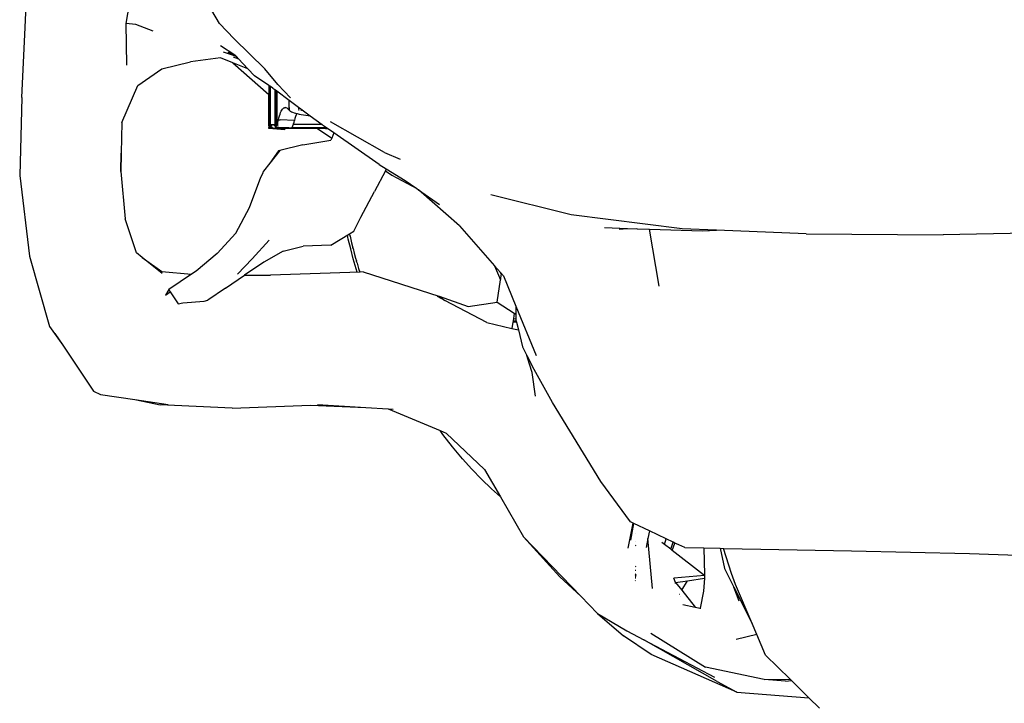
# Model space of a CAD drawing. Units: millimetres. Extents: x 95 to 6119, y 345 to 4771.
# Drawn here: x 1333 to 1643, y 1311 to 1526 of the extents above; entities that cross this region are included whole.
import ezdxf

# ---------------------------------------------------------------- set-up
doc = ezdxf.new("R2010")
doc.units = ezdxf.units.MM

msp = doc.modelspace()

# ---------------------------------------------------------------- linework, layer by layer
for p, q in [((1334.36, 1523.5), (1335.59, 1546.04)), ((1395.55, 1524.71), (1390.39, 1533.62)), ((1367.12, 1530.78), (1366.15, 1524.7)), ((1333.34, 1501.46), (1334.36, 1523.5)), ((1366.15, 1524.7), (1366.29, 1511.65)), ((1369.26, 1524.44), (1366.15, 1524.7)), ((1374.75, 1522.33), (1369.26, 1524.44)), ((1400.18, 1519.92), (1395.55, 1524.71)), ((1409.81, 1510.44), (1400.18, 1519.92)), ((1395.95, 1517.76), (1400.41, 1514.84)), ((1400.9, 1514.32), (1396.88, 1515.69)), ((1398.18, 1515.69), (1400.41, 1514.84)), ((1377.43, 1510.46), (1386.5, 1512.61)), ((1395.89, 1513.88), (1386.5, 1512.61)), ((1399.81, 1512.33), (1395.89, 1513.88)), ((1399.86, 1514.19), (1401.54, 1513.63)), ((1400.41, 1514.84), (1400.43, 1514.78)), ((1400.43, 1514.78), (1400.48, 1514.76)), ((1400.48, 1514.76), (1400.9, 1514.32)), ((1401.54, 1513.63), (1400.9, 1514.32)), ((1404.53, 1510.45), (1401.54, 1513.63)), ((1369.87, 1505.17), (1377.43, 1510.46)), ((1399.81, 1512.33), (1411.14, 1502.38)), ((1404.53, 1510.45), (1399.81, 1512.33)), ((1406.61, 1508.24), (1404.53, 1510.45)), ((1413.9, 1505.51), (1409.81, 1510.44)), ((1411.14, 1505.23), (1406.61, 1508.24)), ((1364.87, 1493.54), (1369.87, 1505.17)), ((1411.52, 1504.97), (1411.14, 1505.23)), ((1411.14, 1505.23), (1411.14, 1502.38)), ((1411.66, 1504.88), (1411.52, 1504.97)), ((1411.52, 1492.79), (1411.52, 1504.97)), ((1412.41, 1504.39), (1411.66, 1504.88)), ((1411.66, 1492.8), (1411.66, 1504.88)), ((1412.41, 1504.39), (1412.97, 1503.97)), ((1412.97, 1503.97), (1412.97, 1492.88)), ((1412.97, 1503.97), (1413.19, 1503.8)), ((1413.19, 1503.8), (1413.18, 1492.89)), ((1413.19, 1503.8), (1413.62, 1503.48)), ((1413.62, 1503.48), (1417.54, 1500.57)), ((1413.62, 1503.48), (1413.62, 1492.89)), ((1417.89, 1501.32), (1413.9, 1505.51)), ((1333.34, 1501.46), (1332.69, 1476.87)), ((1411.14, 1497.6), (1411.14, 1502.38)), ((1417.54, 1498.22), (1417.54, 1500.57)), ((1417.54, 1500.57), (1424.14, 1495.67)), ((1411.14, 1497.34), (1411.14, 1497.6)), ((1411.14, 1492.69), (1411.14, 1497.34)), ((1414.83, 1496.67), (1415.02, 1497.09)), ((1415.02, 1497.09), (1415.21, 1497.44)), ((1415.21, 1497.44), (1415.41, 1497.73)), ((1415.41, 1497.73), (1415.62, 1497.96)), ((1415.62, 1497.96), (1415.83, 1498.13)), ((1415.83, 1498.13), (1416.05, 1498.23)), ((1416.24, 1498.26), (1416.05, 1498.23)), ((1416.28, 1498.27), (1416.24, 1498.26)), ((1416.28, 1498.27), (1416.51, 1498.24)), ((1416.51, 1498.24), (1416.74, 1498.16)), ((1416.74, 1498.16), (1416.98, 1498.01)), ((1416.98, 1498.01), (1417.22, 1497.8)), ((1417.22, 1497.8), (1417.34, 1497.67)), ((1417.34, 1497.67), (1417.47, 1497.53)), ((1417.47, 1498.22), (1417.54, 1498.22)), ((1417.54, 1497.74), (1417.47, 1497.78)), ((1417.47, 1497.53), (1417.54, 1497.44)), ((1417.47, 1497.53), (1417.54, 1497.53)), ((1417.54, 1498.22), (1417.72, 1498.21)), ((1417.54, 1497.74), (1417.54, 1498.22)), ((1417.71, 1497.65), (1417.54, 1497.74)), ((1417.54, 1497.53), (1417.54, 1497.74)), ((1417.54, 1497.53), (1417.73, 1497.52)), ((1417.54, 1497.44), (1417.54, 1497.53)), ((1417.54, 1497.44), (1417.71, 1497.28)), ((1417.71, 1497.28), (1417.94, 1497.12)), ((1417.94, 1497.12), (1418.24, 1496.96)), ((1420.38, 1498.12), (1420.67, 1498.11)), ((1420.46, 1497.59), (1420.57, 1497.63)), ((1420.57, 1497.63), (1420.47, 1497.53)), ((1420.47, 1497.56), (1420.57, 1497.63)), ((1420.67, 1497.44), (1420.49, 1497.45)), ((1420.66, 1497.75), (1420.57, 1497.63)), ((1420.57, 1497.63), (1420.67, 1497.72)), ((1421.15, 1497.43), (1421.38, 1497.42)), ((1413.97, 1493.73), (1414.03, 1493.97)), ((1414.03, 1493.97), (1414.14, 1494.4)), ((1414.14, 1494.4), (1414.3, 1495.06)), ((1414.14, 1494.4), (1414.64, 1494.38)), ((1414.3, 1495.06), (1414.38, 1495.37)), ((1414.38, 1495.37), (1414.47, 1495.66)), ((1414.47, 1495.66), (1414.64, 1496.2)), ((1414.64, 1496.2), (1414.83, 1496.67)), ((1419.19, 1494.16), (1414.64, 1494.38)), ((1418.24, 1496.96), (1418.61, 1496.81)), ((1418.61, 1496.81), (1419.04, 1496.65)), ((1419.04, 1496.65), (1419.53, 1496.5)), ((1419.06, 1493.64), (1419.19, 1494.16)), ((1419.35, 1494.82), (1419.19, 1494.16)), ((1419.43, 1495.13), (1419.35, 1494.82)), ((1419.52, 1495.42), (1419.43, 1495.13)), ((1419.69, 1495.95), (1419.52, 1495.42)), ((1419.53, 1496.5), (1419.87, 1496.41)), ((1419.87, 1496.41), (1419.69, 1495.95)), ((1419.87, 1496.41), (1420.07, 1496.36)), ((1420.07, 1496.36), (1420.67, 1496.22)), ((1420.67, 1496.22), (1421.32, 1496.09)), ((1421.32, 1496.09), (1422.02, 1495.96)), ((1422.02, 1495.96), (1422.76, 1495.85)), ((1422.76, 1495.85), (1423.53, 1495.74)), ((1423.53, 1495.74), (1424.14, 1495.67)), ((1424.14, 1495.67), (1427.9, 1492.89)), ((1364.87, 1493.54), (1364.63, 1483.92)), ((1411.16, 1492.71), (1411.14, 1492.69)), ((1411.14, 1492.69), (1411.19, 1492.69)), ((1411.15, 1492.54), (1411.14, 1492.69)), ((1411.14, 1491.67), (1411.19, 1492.38)), ((1416.14, 1491.3), (1411.14, 1491.67)), ((1411.19, 1492.38), (1411.15, 1492.54)), ((1411.2, 1492.73), (1411.16, 1492.71)), ((1411.19, 1492.69), (1411.25, 1492.69)), ((1411.25, 1492.24), (1411.19, 1492.38)), ((1411.28, 1492.75), (1411.2, 1492.73)), ((1411.25, 1492.69), (1411.33, 1492.69)), ((1411.33, 1492.1), (1411.25, 1492.24)), ((1411.39, 1492.77), (1411.28, 1492.75)), ((1411.33, 1492.69), (1411.55, 1492.69)), ((1411.43, 1491.99), (1411.33, 1492.1)), ((1411.52, 1492.79), (1411.39, 1492.77)), ((1411.55, 1491.88), (1411.43, 1491.99)), ((1411.66, 1492.8), (1411.52, 1492.79)), ((1411.55, 1492.69), (1411.52, 1492.79)), ((1411.54, 1492.59), (1411.55, 1492.69)), ((1411.6, 1492.4), (1411.54, 1492.59)), ((1411.55, 1492.69), (1411.69, 1492.69)), ((1411.69, 1491.8), (1411.55, 1491.88)), ((1411.69, 1492.23), (1411.6, 1492.4)), ((1411.86, 1492.82), (1411.66, 1492.8)), ((1411.69, 1492.69), (1411.66, 1492.8)), ((1411.68, 1492.61), (1411.69, 1492.69)), ((1411.74, 1492.42), (1411.68, 1492.61)), ((1411.69, 1492.69), (1411.75, 1492.69)), ((1411.81, 1492.08), (1411.69, 1492.23)), ((1411.83, 1491.74), (1411.69, 1491.8)), ((1411.83, 1492.25), (1411.74, 1492.42)), ((1411.97, 1491.96), (1411.81, 1492.08)), ((1411.95, 1492.1), (1411.83, 1492.25)), ((1411.98, 1491.7), (1411.83, 1491.74)), ((1412.08, 1492.84), (1411.86, 1492.82)), ((1411.93, 1492.69), (1411.98, 1492.69)), ((1412.11, 1491.97), (1411.95, 1492.1)), ((1411.98, 1492.69), (1411.96, 1492.64)), ((1412.14, 1491.86), (1411.97, 1491.96)), ((1411.98, 1492.69), (1412.1, 1492.69)), ((1412.14, 1491.69), (1411.98, 1491.7)), ((1412.35, 1492.85), (1412.08, 1492.84)), ((1412.11, 1492.57), (1412.08, 1492.47)), ((1412.11, 1492.38), (1412.08, 1492.47)), ((1412.14, 1491.95), (1412.11, 1491.97)), ((1412.14, 1491.98), (1412.14, 1492.05)), ((1412.14, 1491.95), (1412.14, 1491.98)), ((1412.28, 1491.88), (1412.14, 1491.95)), ((1412.14, 1491.86), (1412.14, 1491.95)), ((1412.33, 1491.81), (1412.14, 1491.86)), ((1412.14, 1491.8), (1412.14, 1491.86)), ((1412.14, 1491.8), (1412.14, 1491.69)), ((1412.2, 1491.73), (1412.14, 1491.69)), ((1412.14, 1491.69), (1412.16, 1491.71)), ((1412.16, 1491.71), (1412.2, 1491.73)), ((1412.2, 1491.73), (1412.28, 1491.75)), ((1412.47, 1491.82), (1412.28, 1491.88)), ((1412.28, 1491.75), (1412.39, 1491.77)), ((1412.64, 1492.87), (1412.35, 1492.85)), ((1412.39, 1491.77), (1412.47, 1491.82)), ((1412.47, 1491.82), (1412.66, 1491.8)), ((1412.97, 1492.88), (1412.64, 1492.87)), ((1412.66, 1491.8), (1412.86, 1491.82)), ((1412.74, 1492.69), (1412.98, 1492.73)), ((1412.86, 1491.82), (1413.08, 1491.84)), ((1413.03, 1492.89), (1412.97, 1492.88)), ((1412.98, 1492.73), (1412.97, 1492.88)), ((1412.98, 1492.73), (1413.19, 1492.69)), ((1413.02, 1492.58), (1412.98, 1492.73)), ((1413.08, 1492.43), (1413.02, 1492.58)), ((1413.1, 1492.89), (1413.03, 1492.89)), ((1413.16, 1492.3), (1413.08, 1492.43)), ((1413.08, 1491.84), (1413.34, 1491.85)), ((1413.18, 1492.89), (1413.1, 1492.89)), ((1413.19, 1492.69), (1413.16, 1492.3)), ((1413.19, 1492.26), (1413.16, 1492.3)), ((1413.18, 1492.89), (1413.19, 1492.69)), ((1413.19, 1492.26), (1413.19, 1492.12)), ((1413.19, 1492.12), (1413.28, 1492.16)), ((1413.19, 1492.12), (1413.34, 1492.11)), ((1413.28, 1492.16), (1413.36, 1492.24)), ((1413.38, 1492.08), (1413.34, 1492.11)), ((1413.34, 1491.85), (1413.64, 1491.87)), ((1413.36, 1492.24), (1413.45, 1492.36)), ((1413.51, 1491.99), (1413.38, 1492.08)), ((1413.38, 1492.08), (1413.97, 1492.07)), ((1413.45, 1492.36), (1413.53, 1492.51)), ((1413.66, 1491.93), (1413.51, 1491.99)), ((1413.53, 1492.51), (1413.62, 1492.7)), ((1413.67, 1492.89), (1413.62, 1492.89)), ((1413.62, 1492.89), (1413.62, 1492.85)), ((1413.62, 1492.85), (1413.68, 1492.84)), ((1413.62, 1492.85), (1413.62, 1492.7)), ((1413.62, 1492.7), (1413.68, 1492.84)), ((1413.64, 1491.87), (1413.81, 1491.9)), ((1413.81, 1491.9), (1413.66, 1491.93)), ((1413.67, 1492.89), (1413.72, 1492.95)), ((1413.7, 1492.89), (1413.67, 1492.89)), ((1413.68, 1492.84), (1413.67, 1492.89)), ((1413.72, 1492.95), (1413.83, 1493.25)), ((1413.82, 1492.89), (1413.76, 1492.89)), ((1413.79, 1492.84), (1413.82, 1492.89)), ((1413.97, 1491.88), (1413.81, 1491.9)), ((1413.97, 1492.89), (1413.82, 1492.89)), ((1413.83, 1493.25), (1413.93, 1493.59)), ((1413.89, 1492.69), (1413.91, 1492.69)), ((1413.9, 1492.66), (1413.91, 1492.69)), ((1413.91, 1492.69), (1413.97, 1492.73)), ((1413.93, 1493.59), (1413.97, 1493.66)), ((1413.97, 1493.66), (1413.97, 1493.73)), ((1413.97, 1492.89), (1413.97, 1493.28)), ((1414.01, 1492.89), (1413.97, 1492.89)), ((1413.97, 1492.73), (1413.97, 1492.89)), ((1413.97, 1492.73), (1414.04, 1492.69)), ((1413.97, 1492.58), (1413.97, 1492.73)), ((1413.97, 1492.37), (1413.97, 1492.4)), ((1413.97, 1492.11), (1413.97, 1492.15)), ((1413.97, 1492.07), (1414.15, 1492.08)), ((1413.97, 1491.88), (1413.97, 1492.07)), ((1413.97, 1491.88), (1414.15, 1491.88)), ((1414.15, 1492.08), (1414.15, 1491.88)), ((1414.15, 1492.08), (1414.2, 1492.06)), ((1414.15, 1491.88), (1414.52, 1491.88)), ((1414.18, 1491.72), (1414.15, 1491.71)), ((1414.24, 1491.74), (1414.18, 1491.72)), ((1414.18, 1491.72), (1414.25, 1491.7)), ((1414.2, 1492.06), (1414.52, 1492.04)), ((1414.31, 1491.75), (1414.24, 1491.74)), ((1414.25, 1491.7), (1414.37, 1491.7)), ((1414.4, 1491.77), (1414.31, 1491.75)), ((1414.37, 1491.7), (1414.53, 1491.7)), ((1414.52, 1491.79), (1414.4, 1491.77)), ((1414.52, 1492.04), (1414.52, 1491.88)), ((1414.52, 1492.04), (1414.66, 1492.04)), ((1414.52, 1491.88), (1414.66, 1491.88)), ((1414.66, 1491.8), (1414.52, 1491.79)), ((1415.24, 1491.7), (1414.53, 1491.7)), ((1414.66, 1491.88), (1414.66, 1492.04)), ((1414.66, 1492.04), (1415.69, 1491.98)), ((1414.66, 1491.88), (1414.82, 1491.82)), ((1414.82, 1491.82), (1414.66, 1491.8)), ((1415, 1491.83), (1414.82, 1491.82)), ((1415.21, 1491.84), (1415, 1491.83)), ((1415.44, 1491.86), (1415.21, 1491.84)), ((1416.15, 1491.7), (1415.24, 1491.7)), ((1415.69, 1491.87), (1415.44, 1491.86)), ((1415.69, 1491.87), (1415.69, 1491.98)), ((1415.69, 1491.98), (1416.15, 1491.95)), ((1415.74, 1491.87), (1415.69, 1491.87)), ((1415.82, 1491.87), (1415.74, 1491.87)), ((1415.95, 1491.87), (1415.82, 1491.87)), ((1416.12, 1491.87), (1415.95, 1491.87)), ((1416.12, 1491.87), (1416.15, 1491.95)), ((1416.15, 1491.88), (1416.12, 1491.87)), ((1416.15, 1491.7), (1416.12, 1491.87)), ((1416.14, 1491.3), (1416.15, 1491.44)), ((1416.15, 1491.95), (1416.2, 1491.95)), ((1416.32, 1491.88), (1416.15, 1491.88)), ((1416.15, 1491.44), (1416.15, 1491.7)), ((1426.44, 1491.7), (1416.15, 1491.7)), ((1416.2, 1491.95), (1416.56, 1491.88)), ((1416.56, 1491.88), (1416.32, 1491.88)), ((1417.1, 1491.88), (1416.56, 1491.88)), ((1417.37, 1491.88), (1417.1, 1491.88)), ((1417.37, 1491.88), (1418.21, 1491.84)), ((1418.21, 1491.84), (1418.22, 1491.88)), ((1426.44, 1491.7), (1418.21, 1491.84)), ((1418.22, 1491.88), (1418.27, 1491.88)), ((1418.27, 1491.88), (1418.44, 1492.03)), ((1428.98, 1491.88), (1418.27, 1491.88)), ((1418.44, 1492.03), (1418.68, 1492.48)), ((1418.68, 1492.48), (1418.81, 1492.8)), ((1418.83, 1492.89), (1418.72, 1492.89)), ((1418.81, 1492.8), (1418.83, 1492.89)), ((1418.83, 1492.89), (1418.93, 1493.19)), ((1427.9, 1492.89), (1418.83, 1492.89)), ((1418.93, 1493.19), (1419.06, 1493.64)), ((1426.44, 1491.7), (1430.93, 1488.62)), ((1428.98, 1491.7), (1426.44, 1491.7)), ((1427.9, 1492.89), (1428.35, 1492.54)), ((1428.98, 1492.08), (1428.35, 1492.54)), ((1428.98, 1491.88), (1428.98, 1492.08)), ((1429.3, 1491.88), (1428.98, 1492.08)), ((1429.3, 1491.88), (1428.98, 1491.88)), ((1428.98, 1491.88), (1428.98, 1491.7)), ((1428.98, 1491.7), (1429.29, 1491.7)), ((1429.29, 1491.7), (1429.57, 1491.69)), ((1429.57, 1491.69), (1429.3, 1491.88)), ((1431.57, 1490.3), (1429.57, 1491.69)), ((1447.55, 1484.17), (1430.53, 1493.77)), ((1421.79, 1486.58), (1430.68, 1487.97)), ((1430.93, 1488.62), (1430.68, 1487.97)), ((1431.57, 1490.3), (1430.93, 1488.62)), ((1445.9, 1480.35), (1431.57, 1490.3)), ((1414.53, 1484.76), (1411.46, 1480.81)), ((1414.15, 1484.67), (1411.46, 1480.81)), ((1414.53, 1484.76), (1414.15, 1484.67)), ((1421.79, 1486.58), (1414.53, 1484.76)), ((1364.63, 1483.92), (1364.48, 1478.17)), ((1364.52, 1478.18), (1364.63, 1483.92)), ((1447.55, 1484.17), (1452.46, 1482.02)), ((1411.46, 1480.81), (1409.48, 1478.26)), ((1445.9, 1480.35), (1448.1, 1479)), ((1448.1, 1479), (1447.79, 1478.4)), ((1448.1, 1479), (1454.07, 1475.35)), ((1332.69, 1476.87), (1335.77, 1451.47)), ((1364.52, 1478.18), (1365.93, 1463.25)), ((1404.98, 1466.79), (1408.64, 1476.34)), ((1408.64, 1476.34), (1409.35, 1477.77)), ((1409.35, 1477.77), (1409.48, 1478.26)), ((1447.79, 1478.4), (1444.39, 1471.82)), ((1447.79, 1478.4), (1449.87, 1477.03)), ((1449.87, 1477.03), (1457.69, 1472.81)), ((1454.07, 1475.35), (1457.69, 1472.81)), ((1457.69, 1472.81), (1458.27, 1472.4)), ((1471.15, 1461.09), (1458.27, 1472.4)), ((1458.27, 1472.4), (1464.81, 1467.82)), ((1440.12, 1463.77), (1444.39, 1471.82)), ((1506.29, 1464.51), (1481.01, 1470.85)), ((1400.76, 1458.76), (1404.98, 1466.79)), ((1369.48, 1452.52), (1365.93, 1463.25)), ((1437.91, 1459.39), (1440.12, 1463.77)), ((1541.2, 1460.16), (1506.29, 1464.51)), ((1471.15, 1461.09), (1482.2, 1448.52)), ((1516.76, 1460.49), (1524.02, 1460.26)), ((1521.4, 1460.02), (1524.02, 1460.26)), ((1524.02, 1460.26), (1527.06, 1460.16)), ((1527.06, 1460.16), (1526.93, 1460.12)), ((1527.06, 1460.16), (1530.94, 1460.03)), ((1533.99, 1442.06), (1530.94, 1460.03)), ((1530.94, 1460.03), (1547.66, 1459.49)), ((1552.07, 1459.71), (1541.2, 1460.16)), ((1400.76, 1458.76), (1394.9, 1452.33)), ((1430.61, 1454.97), (1436.56, 1458.57)), ((1436.14, 1456.9), (1435.88, 1458.16)), ((1436.88, 1453.8), (1436.14, 1456.9)), ((1436.56, 1458.57), (1437.91, 1459.39)), ((1436.65, 1458.08), (1436.56, 1458.57)), ((1436.65, 1458.08), (1436.69, 1457.92)), ((1436.72, 1457.78), (1436.69, 1457.92)), ((1436.72, 1457.78), (1436.82, 1457.3)), ((1436.82, 1457.3), (1437.19, 1455.71)), ((1547.66, 1459.49), (1552.07, 1459.71)), ((1580.26, 1458.53), (1552.07, 1459.71)), ((1580.26, 1458.53), (1623.43, 1458.21)), ((1665.44, 1459.01), (1623.43, 1458.21)), ((1411.24, 1456.6), (1405.92, 1450.63)), ((1415.62, 1453.06), (1421.97, 1454.63)), ((1430.61, 1454.97), (1421.97, 1454.63)), ((1437.71, 1450.68), (1436.88, 1453.8)), ((1437.19, 1455.71), (1437.6, 1454.11)), ((1437.6, 1454), (1437.6, 1454.11)), ((1437.61, 1453.98), (1437.6, 1454)), ((1437.63, 1453.92), (1437.61, 1453.98)), ((1437.63, 1453.92), (1437.99, 1452.5)), ((1335.77, 1451.47), (1342.06, 1429.42)), ((1371.22, 1451.12), (1369.48, 1452.52)), ((1371.22, 1451.12), (1377.45, 1446.7)), ((1377.51, 1446.06), (1371.22, 1451.12)), ((1394.9, 1452.33), (1388.2, 1446.83)), ((1405.92, 1450.63), (1401.25, 1445.89)), ((1415.62, 1453.06), (1409.58, 1449.66)), ((1438.63, 1447.54), (1437.71, 1450.68)), ((1437.99, 1452.5), (1438.42, 1450.9)), ((1438.42, 1450.9), (1438.67, 1450.01)), ((1409.58, 1449.66), (1403.46, 1445.51)), ((1438.97, 1446.48), (1438.63, 1447.54)), ((1438.72, 1449.85), (1438.67, 1450.01)), ((1438.72, 1449.85), (1438.76, 1449.72)), ((1438.76, 1449.72), (1438.88, 1449.29)), ((1438.88, 1449.29), (1439.35, 1447.68)), ((1439.35, 1447.68), (1439.72, 1446.51)), ((1482.2, 1448.52), (1484.05, 1444.04)), ((1482.2, 1448.52), (1484.09, 1446.36)), ((1377.45, 1446.7), (1386.8, 1445.89)), ((1386.8, 1445.89), (1379.62, 1441.03)), ((1388.2, 1446.83), (1386.8, 1445.89)), ((1397.44, 1441.43), (1403.46, 1445.51)), ((1403.46, 1445.51), (1411.63, 1445.53)), ((1439.72, 1446.51), (1411.63, 1445.53)), ((1439.83, 1446.51), (1439.72, 1446.51)), ((1440.82, 1446.55), (1439.83, 1446.51)), ((1440.82, 1446.55), (1464.62, 1438.94)), ((1484.05, 1444.04), (1484.33, 1445.89)), ((1484.33, 1445.89), (1484.09, 1446.36)), ((1484.09, 1446.36), (1485, 1445.33)), ((1485, 1445.33), (1488.91, 1435.79)), ((1397.44, 1441.43), (1391.87, 1437.67)), ((1482.96, 1437.08), (1484.05, 1444.04)), ((1379.62, 1441.03), (1378.54, 1439.25)), ((1378.54, 1439.25), (1380.07, 1440.34)), ((1379.62, 1441.03), (1380.07, 1440.34)), ((1380.07, 1440.34), (1382.59, 1436.5)), ((1466.49, 1437.59), (1464.17, 1438.8)), ((1464.62, 1438.94), (1464.69, 1438.89)), ((1464.69, 1438.89), (1473.89, 1435.64)), ((1464.69, 1438.89), (1466.49, 1437.59)), ((1382.59, 1436.5), (1384.04, 1436.84)), ((1384.04, 1436.84), (1390.74, 1437.39)), ((1390.74, 1437.39), (1391.87, 1437.67)), ((1479.71, 1430.68), (1466.49, 1437.59)), ((1473.89, 1435.64), (1482.96, 1437.08)), ((1482.96, 1437.08), (1488.36, 1433.6)), ((1488.91, 1435.79), (1495.28, 1420.26)), ((1488.91, 1435.79), (1488.91, 1433.26)), ((1488.36, 1433.6), (1488.09, 1431.86)), ((1488.36, 1433.6), (1488.91, 1433.26)), ((1488.91, 1433.26), (1488.92, 1431.8)), ((1342.06, 1429.42), (1346.22, 1423.47)), ((1479.71, 1430.68), (1487.62, 1428.8)), ((1487.92, 1430.78), (1487.62, 1428.8)), ((1487.98, 1431.16), (1487.92, 1430.78)), ((1487.92, 1430.78), (1488.05, 1430.78)), ((1488.09, 1431.86), (1487.98, 1431.16)), ((1488.64, 1431.11), (1487.98, 1431.16)), ((1489.07, 1430.79), (1488.05, 1430.78)), ((1488.09, 1431.86), (1488.92, 1431.8)), ((1489, 1431.07), (1488.64, 1431.11)), ((1488.92, 1431.8), (1488.92, 1431.42)), ((1488.92, 1431.42), (1489, 1431.07)), ((1489, 1431.07), (1489.07, 1430.79)), ((1489.07, 1430.79), (1489.68, 1428.31)), ((1343.74, 1427.18), (1346.22, 1423.47)), ((1487.62, 1428.8), (1489.68, 1428.31)), ((1489.68, 1428.31), (1490.99, 1422.95)), ((1346.22, 1423.47), (1355.93, 1409)), ((1490.99, 1422.95), (1492.34, 1420.3)), ((1493.21, 1417.52), (1492.34, 1420.3)), ((1492.34, 1420.3), (1494.12, 1416.8)), ((1493.21, 1417.52), (1493.15, 1417.16)), ((1494.04, 1414.89), (1493.21, 1417.52)), ((1500.42, 1405.45), (1494.12, 1416.8)), ((1495.03, 1407.47), (1494.04, 1414.89)), ((1355.93, 1409), (1358.15, 1407.97)), ((1358.15, 1407.97), (1368.94, 1406.39)), ((1368.94, 1406.39), (1376.94, 1404.78)), ((1368.94, 1406.39), (1379.38, 1404.86)), ((1399.56, 1403.74), (1376.94, 1404.78)), ((1399.56, 1403.74), (1424.2, 1404.59)), ((1424.2, 1404.59), (1441.6, 1403.91)), ((1426.47, 1404.83), (1441.6, 1403.91)), ((1515.61, 1380.6), (1500.42, 1405.45)), ((1441.6, 1403.91), (1448.72, 1403.47)), ((1448.72, 1403.47), (1465.03, 1396.63)), ((1448.72, 1403.47), (1450.28, 1403.38)), ((1465.9, 1395.43), (1465.03, 1396.63)), ((1465.03, 1396.63), (1466.97, 1395.82)), ((1468.93, 1391.56), (1465.9, 1395.43)), ((1466.97, 1395.82), (1478.99, 1384.37)), ((1472.07, 1387.8), (1468.93, 1391.56)), ((1475.04, 1384.51), (1472.07, 1387.8)), ((1478.11, 1381.33), (1475.04, 1384.51)), ((1478.99, 1384.37), (1484.02, 1375.77)), ((1481.26, 1378.27), (1478.11, 1381.33)), ((1524.98, 1367.9), (1515.61, 1380.6)), ((1484.02, 1375.77), (1481.26, 1378.27)), ((1484.02, 1375.77), (1491.31, 1363.27)), ((1524.23, 1359.7), (1525.84, 1367.5)), ((1525.84, 1367.5), (1524.98, 1367.9)), ((1525.07, 1362.2), (1525.98, 1367.43)), ((1525.98, 1367.43), (1525.84, 1367.5)), ((1530.94, 1365.06), (1525.98, 1367.43)), ((1526.53, 1364.4), (1526.55, 1364.39)), ((1530.94, 1365.06), (1530.45, 1362.65)), ((1536.19, 1362.55), (1530.94, 1365.06)), ((1502.69, 1350.68), (1491.31, 1363.27)), ((1491.31, 1363.27), (1509.38, 1344.5)), ((1526.58, 1361.73), (1526.51, 1361.72)), ((1530.45, 1362.65), (1529.89, 1359.89)), ((1531.88, 1346.98), (1530.45, 1362.65)), ((1535.65, 1360.85), (1534.85, 1361.46)), ((1535.65, 1360.85), (1536.19, 1362.55)), ((1537.62, 1359.31), (1535.65, 1360.85)), ((1538.4, 1361.49), (1536.19, 1362.55)), ((1537.62, 1359.31), (1538.4, 1361.49)), ((1538.12, 1358.92), (1538.88, 1361.26)), ((1538.88, 1361.26), (1538.4, 1361.49)), ((1540.14, 1360.66), (1538.88, 1361.26)), ((1526.51, 1360.55), (1526.6, 1360.52)), ((1526.51, 1360.44), (1526.6, 1360.41)), ((1538.12, 1358.92), (1537.62, 1359.31)), ((1547.98, 1351.25), (1538.12, 1358.92)), ((1542.06, 1359.86), (1540.14, 1360.66)), ((1542.06, 1359.86), (1548.1, 1359.72)), ((1548.1, 1359.72), (1548.27, 1351.24)), ((1548.1, 1359.72), (1553.16, 1359.6)), ((1553.16, 1359.6), (1554.58, 1353.23)), ((1553.16, 1359.6), (1554.26, 1359.57)), ((1556.75, 1351.72), (1554.26, 1359.57)), ((1554.26, 1359.57), (1565.97, 1359.3)), ((1565.97, 1359.3), (1594.54, 1358.83)), ((1594.54, 1358.83), (1631.72, 1357.94)), ((1631.72, 1357.94), (1673.41, 1356.64)), ((1526.47, 1351.53), (1526.71, 1351.28)), ((1526.48, 1353.97), (1526.68, 1353.92)), ((1526.48, 1352.71), (1526.69, 1352.77)), ((1554.58, 1353.23), (1557.53, 1347.39)), ((1558.07, 1348.26), (1556.75, 1351.72)), ((1509.38, 1344.5), (1502.69, 1350.68)), ((1526.46, 1349.45), (1526.56, 1349.41)), ((1526.71, 1350.99), (1526.47, 1351.24)), ((1526.47, 1350.97), (1526.71, 1350.99)), ((1526.68, 1350.43), (1526.47, 1350.42)), ((1526.65, 1350.19), (1526.47, 1350.26)), ((1548.27, 1351.02), (1538.6, 1350.24)), ((1539.16, 1348.87), (1538.6, 1350.24)), ((1539.16, 1348.87), (1542.88, 1349.42)), ((1539.18, 1348.51), (1539.16, 1348.87)), ((1539.16, 1348.87), (1541.09, 1346.43)), ((1541.09, 1346.43), (1542.88, 1349.42)), ((1542.88, 1349.42), (1548.21, 1350.2)), ((1548.21, 1350.2), (1547.92, 1346.15)), ((1548.27, 1351.24), (1547.98, 1351.25)), ((1548.27, 1351.02), (1547.98, 1351.25)), ((1548.27, 1351.02), (1548.21, 1350.2)), ((1548.27, 1351.24), (1548.27, 1351.02)), ((1540.32, 1345.14), (1540.35, 1345.19)), ((1541.09, 1346.43), (1545.28, 1341.14)), ((1547.92, 1346.15), (1546.91, 1340.82)), ((1559.18, 1342.95), (1557.53, 1347.39)), ((1557.53, 1347.39), (1563.29, 1335.96)), ((1563.29, 1335.96), (1558.07, 1348.26)), ((1509.38, 1344.5), (1514.54, 1339.14)), ((1540.59, 1344.34), (1540.63, 1344.33)), ((1514.54, 1339.14), (1523.76, 1333.67)), ((1514.54, 1339.14), (1522.8, 1332.09)), ((1541.41, 1341.91), (1545.28, 1341.14)), ((1545.28, 1341.14), (1546.91, 1340.82)), ((1546.91, 1340.82), (1546.86, 1340.54)), ((1564.77, 1332.47), (1563.29, 1335.96)), ((1523.76, 1333.67), (1529.21, 1330.8)), ((1531.39, 1332.95), (1548.61, 1322.23)), ((1531.45, 1326.16), (1522.8, 1332.09)), ((1552.26, 1317.72), (1529.21, 1330.8)), ((1529.21, 1330.8), (1551.42, 1319.11)), ((1564.77, 1332.47), (1558.2, 1330.94)), ((1567.51, 1326), (1564.77, 1332.47)), ((1558.41, 1314.4), (1531.45, 1326.16)), ((1575.19, 1318.45), (1567.51, 1326)), ((1567.01, 1318.37), (1548.61, 1322.23)), ((1552.26, 1317.72), (1558.41, 1314.4)), ((1567.01, 1318.37), (1575.19, 1318.45)), ((1573.75, 1317.86), (1567.01, 1318.37)), ((1573.75, 1317.86), (1575.65, 1318)), ((1575.65, 1318), (1575.19, 1318.45)), ((1581.15, 1312.58), (1575.65, 1318)), ((1558.41, 1314.4), (1581.15, 1312.58)), ((1584.49, 1309.3), (1581.15, 1312.58))]:
    msp.add_line(p, q)

doc.saveas('drawing.dxf')
